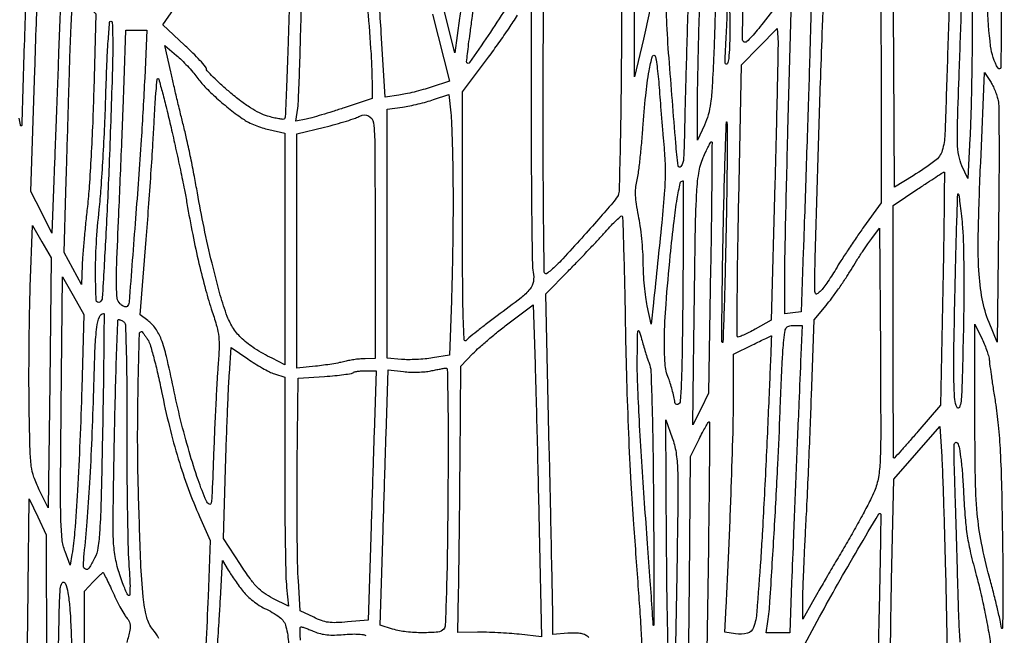
# Model space of a CAD drawing. Extents: x 80 to 960, y 30 to 799.
# Drawn here: x 888 to 916, y 401 to 419 of the extents above; entities that cross this region are included whole.
import ezdxf

# ---------------------------------------------------------------- set-up
doc = ezdxf.new("R2010")
doc.units = 0
doc.header["$MEASUREMENT"] = 0

msp = doc.modelspace()

# ---------------------------------------------------------------- linework, layer by layer
for points in [[(956.9875, 706.624061, 0.000001), (886.414439, 747.38718, 0.000002), (816.029933, 788.04087, 0.030297)], [(808.897653, 684.6678, 0.000003), (807.864844, 609.352397, 0.000031)], [(578.519467, 751.850747, 0.000002), (578.494668, 798.412502, 0.398562)], [(578.579426, 239.064732), (578.558263, 518.779757, 0.000011), (578.542353, 681.366139, 0.000102)], [(954.222588, 691.697889, 0.000005), (953.827817, 666.180748, 0.000014), (953.3728, 636.699426, 0.000009), (952.849455, 602.6904, -0.000006), (951.664339, 525.649679, -0.000364)], [(958.137061, 250.115505, 0.000003), (958.158409, 297.777772, 0.000092), (958.175266, 362.82486, 0.000019), (958.1796, 477.522144), (958.1796, 704.989357)], [(951.328962, 661.2336, 0.000004), (951.05288, 643.124832, 0.000002), (950.710679, 620.659969, 0.000002), (950.360741, 597.673629, 0.000003), (950.058691, 577.818, -0.000024), (949.170428, 519.584374, -0.000209)], [(810.70581, 754.913692, -0.000003), (811.0912, 782.296916, -0.012933)], [(949.705106, 532.610496, 0.000004), (950.040336, 554.607134, 0.000005), (950.438034, 580.733931, 0.000004), (950.86125, 608.5701, -0.000005), (951.278379, 636.001668, -0.000007), (951.657435, 660.889384, -0.000005), (951.975926, 681.768136, -0.000073)], [(808.420064, 589.025271, 0.000009), (808.813401, 617.569425, 0.000011), (809.281222, 651.61815, 0.000009), (809.789023, 688.6863, -0.000037)], [(948.76325, 493.681116, -0.000009), (948.485304, 476.476688, -0.194713)], [(895.622082, 422.113079, -0.000003), (895.597131, 421.202885, -0.000165)], [(902.322723, 419.438539, -0.000028), (902.327645, 418.334707, -0.000833), (902.330989, 417.112637, -0.000499), (902.331093, 415.66095, 0.001492), (902.334126, 414.187027, 0.0022), (902.346345, 412.893007, 0.001006), (902.363833, 411.790081, 0.042075), (902.387942, 411.554467, -0.086964), (902.391293, 411.287987, -0.133127), (902.296463, 411.078798, -0.055462), (902.044421, 410.834557, -0.005564), (901.375253, 410.328234, 0.004025), (901.074373, 410.102027, 0.005312), (900.804025, 409.890759, 0.003895), (900.581178, 409.709905, 0.050731), (900.506241, 409.634136, -0.686659), (900.449969, 409.652232, -0.006346), (900.423632, 410.256818, -0.006391), (900.406011, 411.232377, -0.00113), (900.400491, 413.061892), (900.3978, 416.617484), (901.127266, 417.587992, 0.00675), (901.422579, 417.992133, 0.006761), (901.706712, 418.403882, 0.006635), (901.944934, 418.769689, 0.026584)], [(887.947073, 421.965056, 0.019197), (888.012089, 421.6887, -0.004194), (888.066496, 421.485049, -0.005066), (888.114029, 421.292931, -0.004336), (888.150967, 421.130599, -0.03413), (888.162266, 421.0542, -0.027037), (888.171623, 420.672963, -0.000339), (888.09822, 418.243208, -0.000052), (888.018501, 415.671118, -0.656994), (887.99571, 415.66209, -0.152588), (887.980919, 415.690325, -0.00215), (887.947039, 415.881477, -0.005759)], [(895.569282, 420.199327, -0.000099), (895.53562, 419.00898, -0.001416), (895.498263, 417.815941, -0.002305), (895.459015, 416.803484, -0.000312), (895.419454, 415.90453, -0.187346), (895.398918, 415.857918, -0.226427), (895.360916, 415.844473, -0.014336), (895.240379, 415.860717, -0.018807), (895.092866, 415.890657, -0.012706), (894.927098, 415.935334, -0.042258), (894.698653, 416.024765, -0.026773), (894.449088, 416.164734, -0.022363), (894.171102, 416.358771, -0.013068), (893.85521, 416.614347, -0.008019), (893.606744, 416.833332, -0.011959), (893.397271, 417.033372, -0.007061), (893.229841, 417.205903, -0.191353), (893.2068, 417.263906, 0.180573), (893.184843, 417.32272, 0.006911), (893.026954, 417.499714, 0.011614), (892.829157, 417.70556, 0.007842), (892.594558, 417.931421), (891.982316, 418.502631), (892.305892, 418.953566, 0.006205)], [(904.871786, 419.17185, -0.001003), (904.854267, 416.699507, -0.003246), (904.828679, 415.0577, -0.00125), (904.79851, 413.830302, -0.136862), (904.750407, 413.674305, -0.034917), (904.620618, 413.500328, -0.002532), (904.227237, 413.048008, -0.003525), (903.750131, 412.512656, -0.002631), (903.216747, 411.92879, -0.01188), (903.044593, 411.75099, -0.019739), (902.890315, 411.610601, -0.014641), (902.761994, 411.509033, -0.372316), (902.720771, 411.512029, -0.195499), (902.697136, 411.568045, -0.000245), (902.681467, 412.806342, -0.002076), (902.670328, 414.196811, -0.00127), (902.668167, 415.837003), (902.673385, 420.104155)], [(914.087506, 419.503508, 0.000904), (914.052462, 418.510888, 0.00076), (914.018822, 417.4587, -0.001689), (913.949953, 415.423099, -0.063716), (913.874798, 414.97024, -0.160277), (913.670895, 414.678229, -0.022846), (913.058762, 414.261513), (912.5379, 413.940725), (912.515799, 417.428432, -0.001158), (912.505544, 419.978608, -0.030984)], [(907.513077, 419.353343, -0.001165), (907.484871, 418.409704, -0.002387), (907.457508, 417.6702, -0.003315), (907.414047, 416.772756, -0.019045), (907.369797, 416.298861, -0.035253), (907.303806, 415.976084, -0.040915), (907.195182, 415.6821), (906.998253, 415.2591), (907.000255, 416.1897, -0.004211), (907.005724, 416.706964, -0.000907), (907.024364, 417.602534, -0.000947), (907.049794, 418.639516, -0.000904), (907.079518, 419.692547, -0.001588)], [(912.138562, 419.726375, -0.002721), (912.152641, 418.54881, -0.001628), (912.1572, 417.149022), (912.1572, 413.497645), (911.666712, 412.813272, 0.00495), (911.457539, 412.515228, 0.003787), (911.234511, 412.185329, 0.003829), (911.030382, 411.873242, 0.009027), (910.884162, 411.636627, -0.009268), (910.761485, 411.438323, -0.009971), (910.634403, 411.24954, -0.009569), (910.519157, 411.091995, -0.045976), (910.44405, 411.010165, -0.038189), (910.356864, 410.942501, -0.423374), (910.318086, 410.951065, -0.13364), (910.299165, 411.015227, -0.005955), (910.297029, 411.248638, -0.006536), (910.309327, 412.025241, -0.000331), (910.384071, 414.552282, -0.000539), (910.461369, 417.020271, -0.002491), (910.51474, 418.447809), (910.570995, 419.775318)], [(897.736509, 418.924118, -0.006126), (897.831198, 417.681039, -0.015945), (897.8598, 416.78434), (897.8598, 416.432341), (897.07725, 416.171081, -0.00371), (896.756682, 416.066694, -0.003926), (896.440584, 415.969075, -0.00375), (896.167011, 415.889168, -0.017845), (896.008775, 415.850278), (895.722849, 415.790735), (895.772681, 416.159418, 0.023828), (895.794662, 416.412311, 0.00123), (895.824648, 417.231396, 0.001952), (895.854112, 418.205772, 0.001415), (895.879613, 419.290982, -0.001706)], [(901.607555, 418.944556, -0.008395), (901.12017, 418.199157, -0.002075), (900.599273, 417.437801, -0.481931), (900.52472, 417.43269, -0.214205), (900.516912, 417.456325, -0.001303), (900.541379, 417.687146, -0.005017), (900.572894, 417.952427, -0.003137), (900.614854, 418.2624, 0.003548), (900.670804, 418.678285, 0.001111), (900.748825, 419.302187, 0.00111)], [(899.555163, 418.794388), (900.037407, 416.915276), (899.519653, 416.747256, -0.01051), (899.293023, 416.678941, -0.007789), (899.039904, 416.61264, -0.007879), (898.798871, 416.557513, -0.017543), (898.613521, 416.524932), (898.225142, 416.470629), (898.118678, 418.275964, 0.00632), (898.05957, 419.100732, 0.005207)], [(909.2808, 419.104768), (908.850078, 418.556684, -0.008094), (908.679451, 418.346655, -0.012158), (908.523297, 418.1696, -0.007085), (908.388192, 418.027804, -0.20151), (908.342478, 418.0086, -0.413284), (908.269853, 418.080995, -0.003618), (908.273332, 418.938208, -0.006364)], [(903.951145, 401.299969, 0.074216), (903.852144, 401.365884, 0.061799), (903.731851, 401.405188, 0.046181), (903.575711, 401.420864, 0.019235), (903.363835, 401.414358), (902.935695, 401.3847), (902.936887, 401.8077, 0.005629), (902.934324, 402.111307, 0.000166), (902.908768, 403.387016, 0.000333), (902.877177, 404.889079, 0.000229), (902.839489, 406.590096), (902.7409, 410.949492), (903.3671, 411.582852, 0.003111), (903.637789, 411.860064, 0.002307), (903.93361, 412.169657, 0.002331), (904.210158, 412.464507, 0.005258), (904.4163, 412.691087, -0.008482), (904.581532, 412.870365, -0.014098), (904.727469, 413.015022, -0.00773), (904.851137, 413.127339, -0.383927), (904.8816, 413.126996, -0.201654), (904.8993, 413.08824, -0.000229), (904.926664, 412.175789, -0.00203), (904.952738, 411.15197, -0.00124), (904.975608, 409.943564, 0.003355), (905.00861, 408.518452, 0.002924), (905.061897, 407.027025, 0.003021), (905.1288, 405.622681, 0.005444), (905.203125, 404.4726, -0.000574), (905.272962, 403.534094, -0.00066), (905.337416, 402.638075, -0.000592), (905.39016, 401.878276, -0.003818), (905.413407, 401.494409, -0.003303), (905.433269, 401.065185, -0.073083)], [(891.866876, 401.272086, 0.061808), (891.704485, 401.522097, -0.115162), (891.532562, 401.86039, -0.034329), (891.432622, 402.434856, -0.016523), (891.363359, 403.414667, -0.00231), (891.296499, 405.4455, -0.006804), (891.27617, 406.829854, -0.005353), (891.290616, 408.329796, -0.000856), (891.323593, 409.825241, -0.407272), (891.386837, 409.887, -0.2279), (891.400801, 409.880286, -0.005541), (891.446051, 409.822393, -0.010969), (891.497889, 409.751356, -0.007107), (891.55485, 409.667061, -0.072045), (891.623726, 409.519305, -0.007388), (891.729623, 409.147652, -0.009093), (891.84176, 408.698419, -0.007141), (891.947456, 408.207711, 0.010756), (892.168107, 407.218124, 0.01354), (892.416691, 406.312788, 0.014439), (892.697895, 405.475255, 0.016342), (893.016639, 404.689752), (893.314878, 404.018605), (893.254141, 402.447852, -0.00447), (893.188684, 401.073405, -0.003795)], [(886.552283, 403.364417, 0.000045), (886.523145, 404.65779, 0.000045), (886.493965, 405.942657, 0.00008)], [(914.383512, 401.164136, -0.010646), (914.34845, 401.737336, -0.003194), (914.319233, 402.6114, 0.000352), (914.297342, 403.400625, 0.000264), (914.272192, 404.268767, 0.000267), (914.247668, 405.085293, 0.000616), (914.228142, 405.6993, -0.002046), (914.207064, 406.42765, -0.02376), (914.213529, 406.71272, -0.252132), (914.250753, 406.771549, -0.417165), (914.302482, 406.7568, -0.082977), (914.355886, 406.604394, -0.012467), (914.40336, 406.282718, -0.012137), (914.444601, 405.860291, -0.006375), (914.476403, 405.3335, 0.007947), (914.519628, 404.653075, 0.018704), (914.578885, 404.147779, 0.019563), (914.673949, 403.662021, 0.009502), (914.831306, 403.0493, -0.011005), (914.953933, 402.565785, -0.006963), (915.07659, 401.997136, -0.006992), (915.181543, 401.434858, -0.012796), (915.24891, 400.973388, 0.003887)], [(893.520212, 401.028742, 0.000808), (893.569714, 401.830423, 0.002395), (893.60015, 402.380633), (893.654733, 403.461165), (893.822182, 403.184333, 0.011488), (893.904048, 403.055754, 0.005667), (894.013645, 402.895996, 0.00562), (894.131193, 402.732676, 0.008168), (894.238832, 402.591503, 0.035872), (894.359917, 402.458753, 0.022538), (894.518651, 402.321059, 0.022595), (894.688011, 402.19905, 0.037978), (894.841466, 402.114581, -0.053243), (895.262965, 401.865543, -0.170487), (895.442724, 401.598816, -0.054489), (895.512974, 401.122492, -0.002029)], [(889.7805, 399.398077), (889.7805, 402.600245), (890.028978, 402.859622, -0.004814), (890.126066, 402.959035, -0.007451), (890.211994, 403.042808, -0.003013), (890.286589, 403.112547, -0.188626), (890.303086, 403.119, -0.282837), (890.31752, 403.110125, -0.001428), (890.396732, 402.952389, -0.0057), (890.485448, 402.769264, -0.003509), (890.58589, 402.551813, 0.009109), (890.694478, 402.323481, 0.010012), (890.808075, 402.106424, 0.009498), (890.912204, 401.925053, 0.048888), (890.981125, 401.832072, -0.135265), (891.05509, 401.685252, -0.099497), (891.054985, 401.502184, -0.022163), (890.969663, 401.158346, -0.000801)], [(895.848552, 401.218041, -0.014), (895.842379, 401.416028, -0.007677), (895.844336, 401.576605, -0.406171), (895.864478, 401.5962, -0.08102), (895.899806, 401.590438, -0.005578), (895.995685, 401.557111, -0.007835), (896.109486, 401.5141, -0.005803), (896.233967, 401.46313, 0.038315), (896.408601, 401.404551, 0.036527), (896.592943, 401.372143, 0.03161), (896.802867, 401.364202, 0.018077), (897.0561, 401.379806, -0.016269), (897.259292, 401.393064, -0.019776), (897.450052, 401.391743, -0.018711), (897.608154, 401.378448, -0.115001), (897.684414, 401.350585, -0.238292)]]:
    msp.add_lwpolyline(points, format="xyb")
for points in [[(905.598811, 423.86715, 0.003857), (905.578587, 422.810069, 0.005433), (905.578068, 421.867386, 0.006153), (905.596569, 421.049699, 0.010948), (905.634813, 420.3774, -0.005052), (905.689484, 419.581884, -0.03121), (905.687892, 419.172115, -0.034272), (905.634869, 418.781164, -0.006847), (905.483182, 418.0932), (905.234786, 417.0357), (905.227393, 421.169105, -0.000632), (905.225962, 423.895878, -0.009842), (905.245046, 424.830212, -0.02995), (905.29653, 425.3434, -0.067664), (905.409855, 425.716355, -0.005592), (905.484793, 425.874999, -0.008931), (905.552733, 426.008633, -0.003459), (905.613087, 426.120402, -0.273733), (905.629642, 426.1302, -0.418007), (905.641599, 426.118087, -0.000172), (905.632933, 425.465429, -0.002067), (905.61996, 424.73492, -0.001238)], [(900.046396, 424.196419, -0.015712), (900.192101, 423.932625, -0.010105), (900.345077, 423.61836, -0.010157), (900.482437, 423.30446, -0.018748), (900.579164, 423.043282), (900.767252, 422.470325), (900.61272, 421.064313, -0.001829), (900.543474, 420.454822, -0.001379), (900.463081, 419.785527, -0.001394), (900.384032, 419.156902, -0.003225), (900.320312, 418.6854), (900.182437, 417.7125), (899.782273, 419.3199, -0.006429), (899.536914, 420.362474, -0.004742), (899.291107, 421.522602, -0.004797), (899.079203, 422.626131, -0.010448), (898.942523, 423.477275, -0.154787), (898.973263, 423.657644, -0.007984), (899.255761, 424.184842, -0.005902), (899.559603, 424.715901, -0.265836), (899.665702, 424.7766, -0.25039), (899.687047, 424.765196, -0.002179), (899.792387, 424.606172, -0.006865), (899.911667, 424.41883, -0.004294)], [(915.466323, 422.557293, -0.002953), (915.520638, 420.380881, -0.005853), (915.533312, 418.654395, -0.003049), (915.519139, 417.29978, -0.759757), (915.443291, 417.280024, -0.101124), (915.235216, 417.898363, -0.01948), (915.135462, 419.081931, -0.015156), (915.11029, 420.780422, -0.005179), (915.173975, 423.243683, -0.003934), (915.236618, 424.664066, -0.795107), (915.320242, 424.678882, -0.090913), (915.404386, 424.304923, -0.002284)], [(906.732805, 419.1084, 0.000364), (906.702776, 418.075355, 0.000356), (906.674038, 417.035171, 0.00035), (906.650112, 416.122465, 0.001349), (906.637171, 415.5552, -0.00652), (906.610529, 414.751849, -0.132397), (906.537003, 414.521881, -0.699551), (906.458032, 414.539771, -0.01152), (906.391692, 415.1745, -0.000911), (906.201033, 417.574481, -0.007974), (906.135412, 418.640048, -0.017931), (906.129318, 419.268318, -0.051417), (906.185352, 419.7006, -0.014358), (906.30663, 420.155833, -0.004113), (906.520515, 420.853931, -0.000637), (906.762251, 421.616967, -0.591821), (906.791601, 421.622732, -0.181741), (906.797706, 421.605277, -0.00006), (906.780751, 420.876461, -0.000997), (906.760198, 420.066651, -0.000605)], [(914.715465, 418.2201, -0.002782), (914.709878, 417.457092, -0.00221), (914.695617, 416.633231, -0.002234), (914.675608, 415.869606, -0.005601), (914.652282, 415.312793), (914.592221, 414.182087), (914.430535, 414.543224, -0.060205), (914.341198, 414.831326, -0.037942), (914.304385, 415.182067, -0.015053), (914.305192, 415.76874, -0.001443), (914.354284, 417.196731, 0.000654), (914.38774, 418.1271, 0.000723), (914.417617, 419.026952, 0.00067), (914.440986, 419.795318, 0.003722), (914.449914, 420.2082), (914.46011, 420.9273), (914.589349, 420.462, -0.037944), (914.651767, 420.146095, -0.015758), (914.689897, 419.712467, -0.010906), (914.710658, 419.108927, -0.003583)], [(888.827352, 420.226904), (889.135671, 419.822609), (889.056485, 417.710054, -0.000023), (889.022087, 416.793485, -0.000017), (888.984173, 415.785414, -0.000017), (888.948451, 414.837382, -0.00004), (888.921513, 414.124652), (888.865726, 412.651804), (888.572004, 413.234428), (888.278282, 413.817053), (888.38834, 417.224126, -0.000283), (888.431283, 418.53057, -0.000473), (888.469099, 419.630372, -0.000009), (888.504328, 420.626965, -0.403897), (888.508715, 420.6312, -0.229427), (888.51541, 420.627957, -0.00031), (888.60657, 420.512438, -0.002473), (888.708398, 420.381913, -0.001511)], [(890.042847, 416.65746, -0.003902), (890.01297, 415.75163, -0.003488), (889.968061, 414.811815, -0.003499), (889.915916, 413.968068, -0.010867), (889.864425, 413.40036, 0.003072), (889.815258, 412.938439, 0.00281), (889.77021, 412.462023, 0.002809), (889.734767, 412.036163, 0.009175), (889.718073, 411.753876), (889.6959, 411.209653), (889.452052, 411.658999), (889.208205, 412.108345), (889.260331, 413.810623, 0.000149), (889.283719, 414.58192, 0.00009), (889.311042, 415.497455, 0.00009), (889.337888, 416.407998, 0.000157), (889.359764, 417.1626, -0.002031), (889.381133, 417.815285, -0.002657), (889.406258, 418.411669, -0.001957), (889.431919, 418.911125, -0.02484), (889.451613, 419.098148), (889.496156, 419.383997), (889.796623, 419.098148), (890.09709, 418.8123)], [(907.842697, 417.408677, -0.365574), (907.808808, 417.391966, -0.323866), (907.782799, 417.422749, -0.02876), (907.779489, 417.61058, -0.003982), (907.798156, 418.000447, 0.001552), (907.816538, 418.348891, 0.001111), (907.835018, 418.738655, 0.001122), (907.850965, 419.110018, 0.002411), (907.861234, 419.396347, -0.050445), (907.871136, 419.471018, -0.856849), (907.882005, 419.47016, -0.011146), (907.894603, 419.231936, -0.002204), (907.905775, 418.804577, -0.006402), (907.910202, 418.308615, -0.01032), (907.899846, 417.886321, -0.00917), (907.878517, 417.55087, -0.082658)], [(910.120707, 416.564101, -0.000096), (910.082302, 415.389872, -0.000078), (910.040646, 414.12969, -0.000079), (910.001856, 412.96723, -0.000204), (909.973408, 412.1289), (909.9153, 410.4369), (909.68265, 410.410131), (909.45, 410.383361), (909.45, 411.292273, -0.004748), (909.455116, 411.831039, -0.00071), (909.477223, 412.913882, -0.000798), (909.507191, 414.192768, -0.000688), (909.542673, 415.536298), (909.635346, 418.871411), (909.902165, 419.109814, -0.007569), (910.005938, 419.199748, -0.01248), (910.096615, 419.272176, -0.006104), (910.173503, 419.329043, -0.367865), (910.189441, 419.327759, -0.205301), (910.197465, 419.307693, -0.000078), (910.177689, 418.507496, -0.001189), (910.153434, 417.617382, -0.00072)], [(890.560433, 417.05685, -0.002029), (890.472374, 414.540588, -0.00394), (890.378045, 412.53166, -0.000842), (890.28206, 410.834118, -0.238856), (890.212529, 410.714654, -0.577851), (890.113742, 410.765229, -0.010871), (890.093796, 411.47904, -0.016156), (890.116712, 412.356365, -0.012345), (890.19643, 413.3133, 0.009197), (890.249753, 413.908101, 0.00335), (890.304129, 414.752425, 0.00332), (890.351296, 415.676978, 0.003961), (890.38307, 416.54925, -0.003165), (890.412592, 417.396822, -0.006964), (890.448279, 418.044114, -0.002303), (890.486731, 418.565541, -0.391486), (890.524861, 418.6008, -0.401795), (890.562169, 418.565048, -0.004888), (890.574154, 418.199906, -0.009697), (890.575903, 417.719647, -0.003793)], [(891.473799, 417.01455, -0.005136), (891.375418, 415.271873, -0.002552), (891.216744, 413.064796, -0.000287), (891.034123, 410.711526, -0.178711), (890.979108, 410.592108, -0.211183), (890.945724, 410.579192, -0.081052), (890.895971, 410.589737, -0.061698), (890.83817, 410.620853, -0.042104), (890.781098, 410.669045, -0.166168), (890.705095, 410.823973, -0.028211), (890.68163, 411.157034, -0.013036), (890.688898, 411.755603, -0.001359), (890.7464, 413.159709, 0.000465), (890.789348, 414.164494, 0.000381), (890.83341, 415.237909, 0.000385), (890.872393, 416.224498, 0.001021), (890.89828, 416.92995), (890.947385, 418.347), (891.241341, 418.347), (891.535298, 418.347)], [(909.174479, 414.042397), (909.0693, 410.203094), (908.621358, 409.950139, -0.011086), (908.446437, 409.856413, -0.017439), (908.291871, 409.784617, -0.011779), (908.16408, 409.734106, -0.292502), (908.128727, 409.741873, -0.200782), (908.11091, 409.785327, -0.00019), (908.119256, 410.887855, -0.001843), (908.133625, 412.122554, -0.001125), (908.159243, 413.580332), (908.23445, 417.3741), (908.736475, 417.88493), (909.2385, 418.39576), (909.259079, 418.13873, -0.024764), (909.264935, 417.946034, -0.000378), (909.242717, 416.829407, -0.001014), (909.213297, 415.532349, -0.000671)], [(892.939196, 417.025882, 0.036796), (893.162709, 416.760771, 0.016318), (893.493275, 416.443972, 0.015745), (893.875511, 416.122008, 0.017504), (894.2643, 415.836432, 0.038423), (894.392713, 415.762616, 0.016498), (894.574015, 415.683404, 0.01621), (894.773604, 415.611339, 0.020588), (894.96225, 415.558537), (895.4064, 415.453724), (895.4064, 412.203343), (895.4064, 408.952961), (895.04994, 409.134813, -0.022814), (894.562154, 409.412397, -0.047395), (894.21599, 409.679786, -0.057646), (893.970791, 409.969009, -0.055596), (893.79458, 410.31, -0.024087), (893.597788, 410.908397, -0.007984), (893.365892, 411.803155, -0.007919), (893.139809, 412.805757, -0.008851), (892.95448, 413.7786, 0.004787), (892.870068, 414.24217, 0.003377), (892.766706, 414.761546, 0.003408), (892.661124, 415.25687, 0.007167), (892.570992, 415.6398, -0.001974), (892.481965, 416.001171, -0.001239), (892.380579, 416.4244, -0.001244), (892.282852, 416.841486, -0.002275), (892.205549, 417.182179), (892.041474, 417.920858), (892.369686, 417.639921, -0.017812), (892.512902, 417.508212, -0.010954), (892.672367, 417.34366, -0.01098), (892.823142, 417.173761, -0.019243)], [(905.930256, 416.655, 0.001496), (905.957846, 416.289135, 0.000877), (905.992955, 415.8513, 0.000877), (906.029609, 415.413472, 0.001493), (906.061986, 415.0476, -0.020101), (906.092322, 414.45387, -0.019818), (906.075135, 413.856797, -0.00836), (905.996589, 412.936365, -0.000795), (905.763465, 410.6907), (905.701037, 410.0985), (905.59111, 410.6061, -0.02046), (905.548616, 410.850206, -0.009437), (905.51239, 411.170663, -0.009329), (905.486916, 411.509517, -0.012779), (905.477492, 411.815217, 0.014565), (905.466674, 412.129641, 0.009174), (905.436623, 412.495899, 0.009209), (905.393782, 412.85533, 0.016662), (905.343547, 413.147326, -0.012005), (905.285886, 413.464773, -0.026903), (905.260973, 413.708468, -0.034467), (905.265178, 413.910404, -0.042695), (905.297918, 414.095509, 0.032104), (905.335645, 414.285303, 0.004918), (905.382609, 414.667725, 0.00548), (905.428704, 415.120754, 0.004729), (905.467395, 415.5975, -0.007757), (905.547157, 416.511638, -0.016817), (905.642871, 417.210144, -0.029023), (905.737398, 417.617825, -0.725809), (905.814187, 417.620072, -0.050835), (905.839798, 417.516668, -0.005378), (905.872157, 417.270016, -0.006601), (905.90374, 416.974567, -0.005254)], [(915.444692, 416.378574, -0.047003), (915.465247, 416.177256, -0.001109), (915.470551, 415.22866, -0.002438), (915.468878, 414.115901, -0.001652), (915.4566, 412.848), (915.4143, 409.5909), (915.191466, 410.1408, -0.051037), (914.999367, 410.80133, -0.032147), (914.905686, 411.60001, -0.01939), (914.890004, 412.743405, -0.004666), (914.955192, 414.637974), (915.065756, 417.164922), (915.22812, 416.908485, -0.026892), (915.294268, 416.790414, -0.017232), (915.358713, 416.647044, -0.017316), (915.412272, 416.501831, -0.030769)], [(892.212748, 415.618184, -0.002715), (892.343772, 415.036202, -0.002347), (892.475117, 414.423935, -0.002362), (892.588931, 413.867898, -0.006881), (892.660421, 413.4825, 0.006895), (892.821573, 412.613877, 0.008097), (892.998926, 411.795545, 0.008781), (893.184579, 411.059821, 0.014325), (893.37071, 410.443711, -0.012386), (893.498874, 410.025341, -0.040562), (893.553862, 409.741582, -0.037661), (893.564368, 409.441931, -0.009595), (893.535477, 408.9564, 0.00545), (893.507032, 408.537005, 0.001635), (893.472764, 407.897725, 0.001638), (893.439, 407.179964, 0.001776), (893.410902, 406.480999, -0.001018), (893.367594, 405.361361, -0.02713), (893.339282, 405.064069, -0.540307), (893.284427, 405.038854, -0.148716), (893.207445, 405.127399, -0.023369), (892.974281, 405.722097, -0.010698), (892.723514, 406.517166, -0.010166), (892.48311, 407.407234, -0.010202), (892.279393, 408.305295, 0.006743), (892.086403, 409.184202, 0.033559), (891.938711, 409.667242, 0.061289), (891.7775, 409.972232, 0.082422), (891.559669, 410.195468), (891.346002, 410.3523), (891.514948, 412.4673, 0.001654), (891.583701, 413.365422, 0.001401), (891.650568, 414.315149, 0.001412), (891.706636, 415.181014, 0.00396), (891.739387, 415.78785, -0.003904), (891.764281, 416.250071, -0.006489), (891.793356, 416.639133, -0.001687), (891.82387, 416.973716, -0.389511), (891.845189, 416.992934, -0.335715), (891.870043, 416.973763, -0.00118), (891.973913, 416.58891, -0.005347), (892.087491, 416.145141, -0.003249)], [(900.134112, 413.897912, -0.003196), (900.133915, 413.168625, -0.001953), (900.12482, 412.307998, -0.001957), (900.109141, 411.455482, -0.003476), (900.088593, 410.753293), (900.033187, 409.223662), (899.559843, 409.145802, -0.017449), (899.349318, 409.118679, -0.011746), (899.107501, 409.101785, -0.01184), (898.872464, 409.096478, -0.022896), (898.68465, 409.10529), (898.2828, 409.142637), (898.2828, 412.63708), (898.2828, 416.131523), (898.719571, 416.191594, 0.01547), (898.917926, 416.225156, 0.008922), (899.154464, 416.277156, 0.00891), (899.390281, 416.337888, 0.014736), (899.586721, 416.398513), (900.0171, 416.545361), (900.070662, 416.029131, -0.01552), (900.092066, 415.733788, -0.002887), (900.111394, 415.19014, -0.003092), (900.126395, 414.554067, -0.002818)], [(897.9444, 412.5942), (897.9444, 409.1256), (897.66945, 409.125128, 0.021725), (897.542843, 409.119407, 0.011854), (897.388287, 409.101976, 0.011794), (897.231769, 409.076781, 0.018348), (897.0984, 409.046974, -0.017374), (896.948643, 409.013199, -0.006291), (896.733959, 408.975352, -0.00623), (896.497694, 408.939776, -0.007377), (896.27355, 408.912239), (895.7448, 408.855187), (895.7448, 412.146242), (895.7448, 415.437297), (896.52735, 415.62778, 0.007422), (896.84246, 415.709455, 0.008404), (897.142154, 415.797344, 0.00777), (897.394021, 415.880143, 0.045112), (897.5214, 415.937534, -0.247416), (897.759893, 415.944305, -0.252212), (897.897409, 415.751668, -0.030429), (897.939151, 415.110516, -0.001043)], [(907.798131, 412.441956, -0.001313), (907.772286, 411.331988, -0.002235), (907.7441, 410.404295, -0.000279), (907.715142, 409.586623, -0.655253), (907.698372, 409.580028, -0.201132), (907.682541, 409.618715, -0.000201), (907.691071, 410.573095, -0.001899), (907.705121, 411.642442, -0.001159), (907.729428, 412.904772, -0.001085), (907.758679, 414.136647, -0.002233), (907.787967, 415.100496, -0.002321), (907.814279, 415.766521, -0.945363), (907.829187, 415.7667, -0.018303), (907.838198, 415.481465, -0.00108), (907.83198, 414.615569, -0.001629), (907.818986, 413.584271, -0.0012)], [(907.371121, 411.68475), (907.311854, 408.1527), (907.090777, 407.711041), (906.8697, 407.269381), (906.890386, 408.895441, -0.000416), (906.940332, 412.580687, -0.008021), (906.975128, 413.724009, -0.026915), (907.036673, 414.335662, -0.064462), (907.163677, 414.77265, -0.006445), (907.240625, 414.942906, -0.010244), (907.311303, 415.086331, -0.004481), (907.374201, 415.205021, -0.275286), (907.393973, 415.2168, -0.415987), (907.408684, 415.202, -0.000105), (907.402281, 414.17926, -0.001611), (907.39123, 413.039119, -0.000966)], [(913.89387, 411.09499), (913.831128, 407.81918), (913.189252, 407.07649, -0.001868), (912.941301, 406.791752, -0.003035), (912.728323, 406.551965, -0.00049), (912.538654, 406.34143, -0.212231), (912.521489, 406.3338, -0.412015), (912.510841, 406.344368, -0.000053), (912.503205, 407.375258, -0.001141), (912.49746, 408.519706, -0.000684), (912.4956, 409.879188), (912.4956, 413.424575), (913.19355, 413.892208, -0.00151), (913.463441, 414.071859, -0.002388), (913.696041, 414.224083, -0.000555), (913.900557, 414.356216, -0.101785), (913.924056, 414.36532, -0.46663), (913.937174, 414.354126, -0.000099), (913.928619, 413.406921, -0.001552), (913.91559, 412.35073, -0.000928)], [(906.588283, 410.92548, -0.002131), (906.562551, 408.93314, -0.01384), (906.517564, 407.930886, -0.31304), (906.445125, 407.841175, -0.454603), (906.367766, 407.890607, 0.015937), (906.336228, 408.063213, 0.011221), (906.290271, 408.255135, 0.011339), (906.237964, 408.436933, 0.023242), (906.187231, 408.576219, -0.082646), (906.09074, 408.986725, -0.020159), (906.07286, 409.684168, -0.015488), (906.117315, 410.657221, -0.005781), (906.237792, 412.019799, -0.003926), (906.342189, 412.98626, -0.013074), (906.432308, 413.618432, -0.010612), (906.51569, 414.054412, -0.353336), (906.592936, 414.117047, -0.415176), (906.6023, 414.10769, -0.000051), (906.601042, 413.179543, -0.001125), (906.597223, 412.149304, -0.000674)], [(914.438948, 412.882319, -0.017663), (914.466906, 412.418387, -0.00397), (914.480305, 411.627068, -0.004107), (914.481016, 410.711839, -0.003938), (914.466804, 409.783866, -0.001207), (914.432529, 408.445466, -0.014371), (914.403136, 407.928148, -0.08664), (914.357446, 407.755246, -0.621445), (914.292786, 407.753466, -0.103344), (914.228062, 407.978312, -0.013699), (914.204712, 408.4755, -0.008683), (914.20294, 409.293543, -0.001404), (914.231605, 410.885244, -0.001099), (914.257162, 411.995652, -0.001864), (914.284056, 412.924812, -0.000194), (914.31128, 413.748114, -0.656152), (914.325337, 413.753663, -0.163687), (914.340433, 413.723263, -0.001688), (914.372456, 413.48396, -0.005205), (914.405767, 413.205938, -0.00333)], [(888.8076, 408.4488), (888.7653, 404.9379), (888.51305, 405.4455, -0.0298), (888.361927, 405.801331, -0.054253), (888.288899, 406.108193, -0.024847), (888.255315, 406.551849, -0.002144), (888.230804, 407.6874, -0.004043), (888.223544, 408.475878, -0.002388), (888.226987, 409.417305, -0.002389), (888.239407, 410.357306, -0.004096), (888.259932, 411.141037), (888.319055, 412.860374), (888.584478, 412.410037), (888.8499, 411.9597)], [(911.972684, 405.408128, -0.021727), (911.860485, 405.162661, -0.005244), (911.653048, 404.766788, -0.005372), (911.40516, 404.317204, -0.005311), (911.14674, 403.871322, 0.001302), (910.882082, 403.423003, 0.001241), (910.615481, 402.966098, 0.00123), (910.381937, 402.561264, 0.004422), (910.235855, 402.301294), (909.96421, 401.8077), (909.960905, 402.312573, -0.009758), (909.964642, 402.600723, -0.001816), (909.983755, 403.129689, -0.001945), (910.010754, 403.748006, -0.001775), (910.043333, 404.385273, 0.001999), (910.081398, 405.136426, 0.000911), (910.125425, 406.11827, 0.000902), (910.168068, 407.153077, 0.001241), (910.202403, 408.083209), (910.27574, 410.213318), (910.615552, 410.621209, 0.014363), (910.771279, 410.819445, 0.006807), (910.961017, 411.083241, 0.00674), (911.152148, 411.36476, 0.00948), (911.314419, 411.6213, -0.004854), (911.468072, 411.869262, -0.004294), (911.632836, 412.124599, -0.004315), (911.785224, 412.352062, -0.013098), (911.894187, 412.503058), (912.1149, 412.792617), (912.137144, 409.330558, -0.000834), (912.147826, 407.085115, -0.011249), (912.131881, 406.263644, -0.031939), (912.081699, 405.790914, -0.053969)], [(889.705643, 408.287474, -0.003573), (889.654489, 406.813396, -0.004263), (889.584487, 405.424539, -0.004036), (889.50613, 404.256041, -0.021991), (889.430867, 403.6266), (889.382176, 403.3305), (889.236477, 403.7112, -0.066982), (889.155316, 404.055113, -0.017826), (889.120147, 404.618531, -0.008274), (889.110305, 405.588651, -0.000962), (889.128386, 407.759625), (889.165994, 411.42735), (889.464478, 410.897699), (889.762961, 410.368049)], [(902.554818, 404.312461), (902.617578, 401.318221), (901.994139, 401.385111, 0.008731), (901.715431, 401.4101, 0.005656), (901.392302, 401.42972, 0.005686), (901.076135, 401.441729, 0.010719), (900.8208, 401.443044), (900.2709, 401.434088), (900.291364, 402.551494, 0.001388), (900.300666, 403.150173, 0.000363), (900.312231, 404.111051, 0.000369), (900.323802, 405.205477, 0.000377), (900.333664, 406.2915), (900.3555, 408.9141), (900.6939, 409.268056, -0.019015), (900.869985, 409.438745, -0.006926), (901.131705, 409.667349, -0.006855), (901.425172, 409.909754, -0.008134), (901.7091, 410.130304), (902.3859, 410.638596), (902.438978, 408.972648, -0.001297), (902.463643, 408.129836, -0.000452), (902.494901, 406.916514, -0.000449), (902.526898, 405.58097, -0.000524)], [(890.290429, 407.11635, -0.001086), (890.248782, 405.163285, -0.009726), (890.211972, 404.306602, -0.021476), (890.159978, 403.814842, -0.081038), (890.065803, 403.52085, -0.023198), (889.90712, 403.242487, -0.370217), (889.810953, 403.213039, -0.306562), (889.751246, 403.307458, -0.019924), (889.775413, 403.64775, 0.008447), (889.859703, 404.543252, 0.004707), (889.933651, 405.636425, 0.004238), (889.995432, 406.879656, 0.003262), (890.042496, 408.2373, -0.002782), (890.083469, 409.452977, -0.022267), (890.130366, 410.011431, -0.05254), (890.199916, 410.30413, -0.307352), (890.320656, 410.393305, -0.428522), (890.333779, 410.380582, -0.000097), (890.325206, 409.431234, -0.001552), (890.312164, 408.373311, -0.00093)], [(890.886532, 410.160655, -0.237704), (890.931229, 410.079602, -0.002308), (890.953677, 409.391077, -0.005645), (890.968928, 408.477213, -0.001875), (890.971132, 407.1375, 0.002134), (890.973723, 405.939716, 0.002408), (890.986663, 404.789302, 0.002199), (891.006683, 403.811075, 0.013137), (891.032755, 403.301635, -0.00664), (891.055655, 402.945018, -0.015711), (891.060825, 402.678912, -0.014218), (891.053202, 402.490415, -0.564461), (891.022841, 402.474833, -0.147573), (890.984107, 402.518625, -0.008671), (890.911845, 402.683165, -0.012501), (890.832971, 402.885631, -0.008844), (890.754187, 403.116553, -0.036265), (890.643628, 403.571085, -0.033217), (890.59568, 404.050433, -0.012221), (890.588762, 404.832557, -0.000908), (890.625945, 406.967804, -0.001541), (890.653814, 408.216837, -0.00257), (890.685919, 409.268101, -0.000266), (890.719781, 410.203064, -0.410543), (890.742144, 410.224105, -0.074076), (890.768845, 410.219464, -0.023526), (890.80665, 410.204932, -0.022908), (890.847825, 410.18454, -0.023615)], [(905.642845, 408.9987, -0.081405), (905.690785, 408.767678, -0.003007), (905.723104, 407.873842, -0.004332), (905.749295, 406.6539, -0.001507), (905.766506, 404.8956, -0.000719), (905.774178, 403.458027, -0.00155), (905.775061, 402.350991, -0.00206), (905.770487, 401.638765, -0.966962), (905.759008, 401.6385, 0.003262), (905.735478, 402.010549, 0.000334), (905.673485, 402.890281, 0.000417), (905.598048, 403.938359, 0.000333), (905.515016, 405.068284, -0.00272), (905.434875, 406.235057, -0.002778), (905.368045, 407.39437, -0.002694), (905.321026, 408.401845, -0.011582), (905.310168, 409.002184, -0.000989), (905.315391, 409.742411, -0.041978), (905.330036, 409.899529, -0.772331), (905.360564, 409.901935, -0.017315), (905.430499, 409.6755, 0.005405), (905.481585, 409.494954, 0.004368), (905.540216, 409.302202, 0.004415), (905.597451, 409.125265, 0.011345)], [(909.905834, 409.23135, 0.000492), (909.848199, 407.87237, 0.000195), (909.77162, 406.006078, 0.000194), (909.696955, 404.151195, 0.000535), (909.646246, 402.84405), (909.59279, 401.427), (909.260159, 401.427), (908.927528, 401.427), (908.976139, 401.74425, 0.022329), (909.036929, 402.308131, 0.001048), (909.152973, 404.219226, 0.001945), (909.258925, 406.155613, 0.004212), (909.322039, 407.6451, -0.001962), (909.344239, 408.231387, -0.002106), (909.370575, 408.803723, -0.001992), (909.397222, 409.295068, -0.009989), (909.41873, 409.56975, -0.008853), (909.45405, 409.87333, -0.099588), (909.493406, 409.987468, -0.20492), (909.564486, 410.039948, -0.058), (909.704122, 410.0562), (909.94163, 410.0562)], [(915.197608, 409.092882, 0.025522), (915.206488, 408.986849, 0.001638), (915.249181, 408.679122, 0.002392), (915.303041, 408.312639, 0.001779), (915.365886, 407.908482, -0.015687), (915.449046, 407.254336, -0.010765), (915.50402, 406.508225, -0.00729), (915.54133, 405.512189, -0.002236), (915.569007, 404.0073, -0.001944), (915.579793, 402.931878, -0.004139), (915.578016, 402.100099, -0.005206), (915.566669, 401.555324, -0.911504), (915.543458, 401.5539, 0.015919), (915.500733, 401.781381, 0.003951), (915.416017, 402.150859, 0.004037), (915.312247, 402.572405, 0.00404), (915.201713, 402.9921, -0.017474), (914.978194, 403.943911, -0.02722), (914.859583, 404.777833, -0.018064), (914.806017, 405.832738, -0.003759), (914.792861, 407.6874), (914.793883, 410.0985), (914.993149, 409.6755, -0.012251), (915.069813, 409.501848, -0.013436), (915.135407, 409.329868, -0.012937), (915.183569, 409.180355, -0.063396)], [(908.975562, 407.3067, -0.001156), (908.92768, 406.268153, -0.000994), (908.872637, 405.176366, -0.001001), (908.81873, 404.185712, -0.002891), (908.776042, 403.4997, -0.002855), (908.666121, 402.009675, -0.061833), (908.577768, 401.58012, -0.252058), (908.401195, 401.415426, -0.104793), (908.065125, 401.399299), (907.770292, 401.447144), (907.808208, 402.177322, 0.002319), (907.884176, 403.784129, 0.001912), (907.950694, 405.498411, 0.001871), (907.999176, 407.050985, 0.006419), (908.013944, 408.059916), (908.016087, 409.2525), (908.542694, 409.511331, -0.001203), (908.7451, 409.610212, -0.001986), (908.916621, 409.692653, -0.000179), (909.07028, 409.765691, -0.27597), (909.076147, 409.765131, -0.249474), (909.078815, 409.759581, -0.00001), (909.049424, 409.040892, -0.000448), (909.016264, 408.247802, -0.000269)], [(895.11911, 408.699692), (895.4064, 408.604878), (895.4064, 405.916649, 0.001888), (895.410433, 404.848593, 0.002401), (895.42261, 403.862998, 0.001878), (895.439889, 403.03683, 0.019872), (895.461583, 402.700457), (895.516766, 402.172493), (895.076662, 402.39551, -0.034091), (894.825857, 402.544891, -0.049897), (894.630322, 402.711281, -0.036699), (894.43321, 402.948811, -0.010412), (894.162555, 403.345714), (893.688551, 404.0729), (893.744835, 406.0282, -0.001441), (893.770237, 406.830303, -0.001489), (893.80001, 407.623487, -0.001436), (893.829818, 408.310381, -0.006399), (893.853628, 408.713225), (893.906137, 409.44295), (894.368978, 409.118728, 0.013462), (894.567254, 408.987648, 0.011947), (894.780251, 408.861895, 0.012084), (894.977409, 408.757929, 0.035597)], [(897.916294, 407.03175, -0.000087), (897.891311, 406.233371, -0.000051), (897.861199, 405.279514, -0.000051), (897.830926, 404.326697, -0.000087), (897.80545, 403.531792), (897.749234, 401.787284), (897.172937, 401.733723, -0.013787), (896.850162, 401.71268, -0.043134), (896.63308, 401.723257, -0.051883), (896.44348, 401.769369, -0.027509), (896.220252, 401.863025), (895.843863, 402.045889), (895.789331, 402.899695, -0.011378), (895.769749, 403.376716, -0.002395), (895.7585, 404.210955, -0.002509), (895.754943, 405.178897, -0.002376), (895.76095, 406.1646), (895.7871, 408.5757), (896.528719, 408.626419, 0.006415), (896.816886, 408.649844, 0.009508), (897.068652, 408.678404, 0.005213), (897.27871, 408.70852, 0.159475), (897.325369, 408.732169, -0.137775), (897.363555, 408.753607, -0.020483), (897.450967, 408.771035, -0.021762), (897.558576, 408.783171, -0.0172), (897.675661, 408.7872), (897.970922, 408.7872)], [(899.99011, 405.256826, -0.001643), (899.973077, 403.672652, -0.004286), (899.947322, 402.533705, -0.001575), (899.91685, 401.646481, -0.165292), (899.874001, 401.534382, -0.199463), (899.711292, 401.448779, -0.022358), (899.28476, 401.429211, -0.027724), (898.821453, 401.454392, -0.046193), (898.438934, 401.53275), (898.090133, 401.6385), (898.143265, 403.4151, -0.000119), (898.167709, 404.226006, -0.000069), (898.19746, 405.200867, -0.000069), (898.227571, 406.17869, -0.000115), (898.253148, 406.999505), (898.3099, 408.807311), (898.7405, 408.760743, 0.020125), (898.930079, 408.747931, 0.014128), (899.144016, 408.748148, 0.014284), (899.349151, 408.760026, 0.028752), (899.5095, 408.783259, -0.001943), (899.645267, 408.810426, -0.002325), (899.773346, 408.83492, -0.001999), (899.881462, 408.854628, -0.015326), (899.9325, 408.862115, -0.442276), (899.973018, 408.826735, -0.001046), (899.988809, 407.952895, -0.004307), (899.997008, 406.8396, -0.001554)], [(906.416466, 402.876636, -0.000815), (906.380518, 400.898461, -0.008024), (906.350659, 400.065847, -0.056307), (906.309534, 399.817937, -0.780903), (906.257681, 399.8196, -0.041597), (906.211004, 400.177714, -0.003865), (906.176437, 401.069636, -0.004198), (906.149418, 402.264431, -0.001839), (906.132732, 403.848166), (906.1083, 407.411432), (906.291517, 406.905202, -0.047704), (906.397465, 406.49358, -0.031406), (906.443299, 406.006358, -0.011075), (906.450696, 405.171097, -0.000812)], [(907.306304, 403.835106), (907.250084, 400.321212), (906.993229, 399.837756), (906.736374, 399.3543), (906.772741, 402.865828), (906.809108, 406.377355), (907.047378, 406.863178, -0.005968), (907.141487, 407.049407, -0.009474), (907.226947, 407.20629, -0.003924), (907.302609, 407.336741, -0.265315), (907.324085, 407.349, -0.415558), (907.339622, 407.333392, -0.000118), (907.334717, 406.316794, -0.00171), (907.325099, 405.182513, -0.001025)], [(913.963131, 403.2036), (914.013802, 400.8771), (913.251714, 400.421837, -0.007119), (912.956012, 400.250853, -0.011491), (912.699037, 400.11476, -0.005323), (912.48136, 400.008692, -0.317069), (912.440426, 400.015774, -0.199702), (912.420921, 400.063065, -0.000404), (912.424081, 400.884794, -0.002693), (912.433398, 401.812655, -0.001657), (912.453873, 402.905052), (912.516518, 405.745131), (913.161709, 406.483547), (913.8069, 407.221964), (913.85968, 406.376032, -0.006103), (913.883238, 405.906284, -0.001326), (913.911841, 405.095183, -0.001382), (913.939858, 404.156337, -0.001323)], [(888.713973, 400.6233), (888.717906, 397.0701), (888.445503, 397.6623, -0.046628), (888.265174, 398.175449, -0.04918), (888.187202, 398.703991, -0.014233), (888.169403, 399.606429, -0.00063), (888.20073, 402.7383), (888.22836, 405.1917), (888.4692, 404.6841), (888.71004, 404.1765)], [(912.106081, 402.247945, -0.001095), (912.064436, 400.646583, -0.015753), (912.030484, 400.078469, -0.046693), (911.976474, 399.789082, -0.206944), (911.869242, 399.658082, -0.024959), (911.500275, 399.490293, -0.003174), (910.686428, 399.17412, -0.000517), (909.777887, 398.828857, -0.29502), (909.724211, 398.840389, -0.212876), (909.712972, 398.86972, -0.001389), (909.728905, 399.152116, -0.005174), (909.751537, 399.477309, -0.003241), (909.78442, 399.857355), (909.876127, 400.842824), (910.43187, 401.875162, -0.00555), (910.936179, 402.787546, -0.004242), (911.507328, 403.774685, -0.000551), (912.092778, 404.764528, -0.485092), (912.140239, 404.770842, -0.206031), (912.150297, 404.746609, -0.00014), (912.140658, 404.019585, -0.001597), (912.12707, 403.207594, -0.000971)], [(889.437274, 400.3272, -0.004002), (889.451616, 399.402095, -0.003208), (889.452692, 398.405987, -0.003243), (889.441802, 397.484748, -0.00824), (889.418541, 396.8163), (889.349089, 395.4627), (889.159633, 395.87929), (888.970176, 396.29588), (889.030407, 399.72859, -0.000582), (889.07255, 401.981065, -0.011828), (889.102237, 402.662697, -0.132344), (889.159632, 402.830078, -0.591273), (889.238597, 402.8229, -0.062644), (889.318284, 402.552969, -0.020627), (889.368209, 402.141315, -0.011701), (889.404502, 401.49434, -0.002283)]]:
    msp.add_lwpolyline(points, format="xyb", close=True)

doc.saveas('drawing.dxf')
